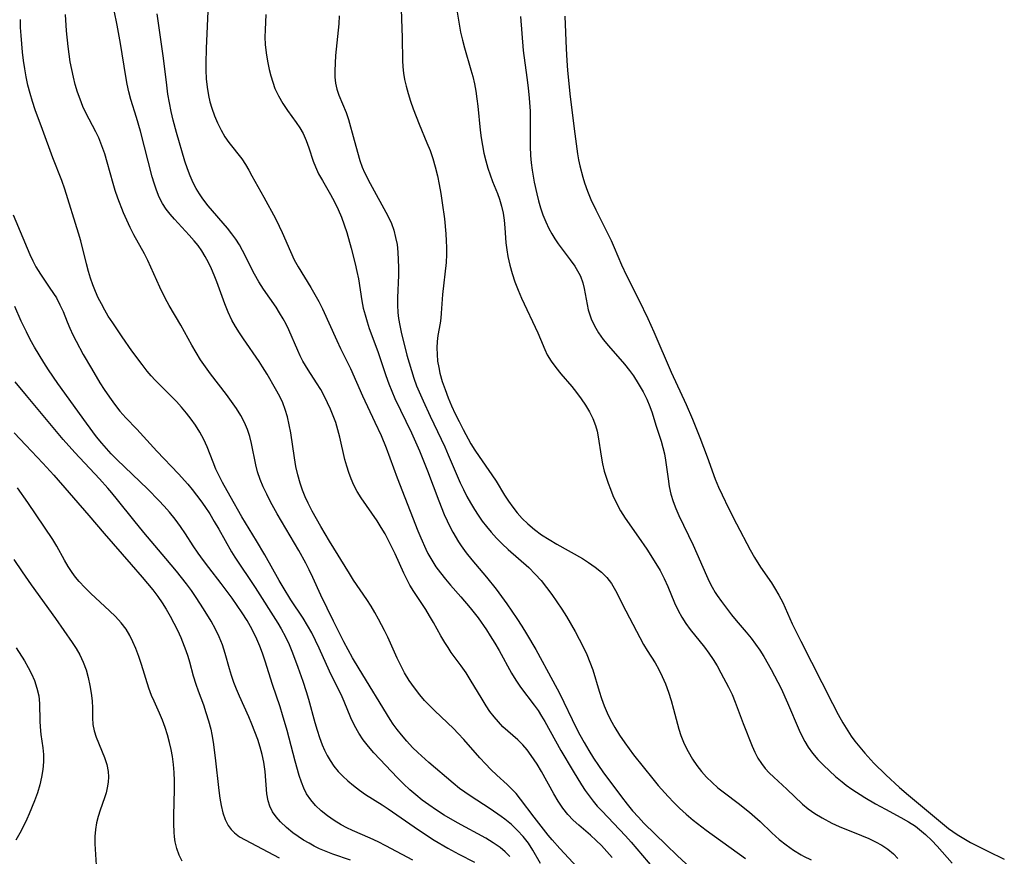
# Model space of a CAD drawing. Extents: x 1548292 to 1556494, y 2813817 to 2822019.
# Drawn here: x 1548673 to 1548883, y 2818593 to 2818771 of the extents above; entities that cross this region are included whole.
import ezdxf

# ---------------------------------------------------------------- set-up
doc = ezdxf.new("R2010")
doc.units = 0

msp = doc.modelspace()

# ---------------------------------------------------------------- linework, layer by layer
at = {"layer": 'WIL_029_Contours', "color": 0}
for points in [[(1548754.26, 2818777.79, 132), (1548754.58, 2818767.52, 132), (1548754.68, 2818762.69, 132), (1548754.75, 2818761.32, 132), (1548754.89, 2818759.97, 132), (1548755.1, 2818758.65, 132), (1548755.43, 2818757.23, 132), (1548755.89, 2818755.62, 132), (1548756.39, 2818753.99, 132), (1548756.95, 2818752.36, 132), (1548757.55, 2818750.74, 132), (1548758.19, 2818749.12, 132), (1548759.88, 2818745.16, 132), (1548760.54, 2818743.47, 132), (1548761.14, 2818741.75, 132), (1548761.66, 2818740.01, 132), (1548762.12, 2818738.12, 132), (1548762.5, 2818736.21, 132), (1548762.83, 2818734.29, 132), (1548763.12, 2818732.35, 132), (1548763.59, 2818728.92, 132), (1548763.92, 2818725.72, 132), (1548764.01, 2818724.24, 132), (1548764.06, 2818722.77, 132), (1548764.05, 2818721.31, 132), (1548763.95, 2818719.58, 132), (1548763.22, 2818712.76, 132), (1548762.94, 2818708.81, 132), (1548762.83, 2818707.74, 132), (1548762.68, 2818706.68, 132), (1548762.23, 2818704.05, 132), (1548762.06, 2818702.73, 132), (1548761.99, 2818701.36, 132), (1548762.03, 2818699.97, 132), (1548762.16, 2818698.57, 132), (1548762.38, 2818697.17, 132), (1548762.64, 2818696, 132), (1548763.15, 2818694.21, 132), (1548763.75, 2818692.48, 132), (1548764.42, 2818690.76, 132), (1548765.15, 2818689.04, 132), (1548765.92, 2818687.34, 132), (1548766.74, 2818685.65, 132), (1548767.58, 2818683.98, 132), (1548769.26, 2818680.93, 132), (1548770.1, 2818679.54, 132), (1548770.99, 2818678.2, 132), (1548773.75, 2818674.28, 132), (1548774.62, 2818672.96, 132), (1548776.41, 2818669.98, 132), (1548777.26, 2818668.66, 132), (1548778.17, 2818667.39, 132), (1548779.16, 2818666.16, 132), (1548780.21, 2818664.98, 132), (1548781.38, 2818663.85, 132), (1548782.83, 2818662.64, 132), (1548784.35, 2818661.52, 132), (1548785.94, 2818660.47, 132), (1548787.57, 2818659.48, 132), (1548793.08, 2818656.44, 132), (1548794.38, 2818655.63, 132), (1548795.8, 2818654.63, 132), (1548797.11, 2818653.55, 132), (1548798.29, 2818652.37, 132), (1548799.29, 2818651.1, 132), (1548800.14, 2818649.64, 132), (1548802.33, 2818645.26, 132), (1548806.09, 2818638.13, 132), (1548806.84, 2818636.82, 132), (1548808.54, 2818634.21, 132), (1548809.35, 2818632.79, 132), (1548810.08, 2818631.27, 132), (1548810.75, 2818629.69, 132), (1548811.4, 2818627.93, 132), (1548811.99, 2818626.12, 132), (1548812.51, 2818624.29, 132), (1548813.62, 2818620.05, 132), (1548814.06, 2818618.67, 132), (1548814.76, 2818616.92, 132), (1548815.59, 2818615.24, 132), (1548816.54, 2818613.61, 132), (1548817.45, 2818612.27, 132), (1548818.44, 2818610.99, 132), (1548819.51, 2818609.78, 132), (1548820.71, 2818608.63, 132), (1548821.97, 2818607.54, 132), (1548823.38, 2818606.44, 132), (1548826.25, 2818604.28, 132), (1548828.67, 2818602.35, 132), (1548829.84, 2818601.35, 132), (1548830.97, 2818600.31, 132), (1548833.44, 2818597.94, 132), (1548835.03, 2818596.53, 132), (1548836.53, 2818595.33, 132), (1548838.09, 2818594.22, 132), (1548839.72, 2818593.21, 132), (1548840.23, 2818592.93, 132), (1548841.84, 2818592.14, 132)], [(1548795.86, 2818586.37, 142), (1548788.22, 2818594.61, 142), (1548786.61, 2818596.4, 142), (1548785.77, 2818597.43, 142), (1548782.78, 2818601.23, 142), (1548779.85, 2818605.1, 142), (1548778.89, 2818606.28, 142), (1548777.88, 2818607.4, 142), (1548777, 2818608.24, 142), (1548774.81, 2818610.21, 142), (1548773.54, 2818611.41, 142), (1548772.35, 2818612.62, 142), (1548771.19, 2818613.89, 142), (1548767.74, 2818617.81, 142), (1548766.55, 2818619.1, 142), (1548765.51, 2818620.15, 142), (1548761.57, 2818623.93, 142), (1548760.46, 2818625.04, 142), (1548759.38, 2818626.19, 142), (1548758.35, 2818627.38, 142), (1548757.19, 2818628.88, 142), (1548756.11, 2818630.45, 142), (1548755.12, 2818632.08, 142), (1548754.22, 2818633.75, 142), (1548753.51, 2818635.21, 142), (1548751.52, 2818639.65, 142), (1548750.83, 2818641.1, 142), (1548749.55, 2818643.51, 142), (1548748.79, 2818644.9, 142), (1548747.98, 2818646.27, 142), (1548747.08, 2818647.67, 142), (1548744.24, 2818651.83, 142), (1548743.33, 2818653.23, 142), (1548739.08, 2818660.17, 142), (1548737.23, 2818663.25, 142), (1548736.29, 2818664.89, 142), (1548735.39, 2818666.54, 142), (1548734.55, 2818668.22, 142), (1548733.9, 2818669.62, 142), (1548733.32, 2818671.05, 142), (1548732.81, 2818672.5, 142), (1548732.32, 2818674.28, 142), (1548731.93, 2818676.08, 142), (1548731.61, 2818677.91, 142), (1548730.8, 2818683.28, 142), (1548730.5, 2818684.98, 142), (1548730.13, 2818686.64, 142), (1548729.65, 2818688.26, 142), (1548729.11, 2818689.65, 142), (1548728.47, 2818691.01, 142), (1548727.59, 2818692.63, 142), (1548725.75, 2818695.79, 142), (1548724.81, 2818697.35, 142), (1548724.07, 2818698.48, 142), (1548720.72, 2818703.3, 142), (1548719.86, 2818704.61, 142), (1548719.04, 2818705.95, 142), (1548718.28, 2818707.32, 142), (1548717.47, 2818709.03, 142), (1548716.74, 2818710.79, 142), (1548715.01, 2818715.44, 142), (1548714.47, 2818716.87, 142), (1548713.89, 2818718.27, 142), (1548713.27, 2818719.59, 142), (1548712.59, 2818720.88, 142), (1548711.83, 2818722.11, 142), (1548711.05, 2818723.2, 142), (1548710.21, 2818724.24, 142), (1548709.17, 2818725.45, 142), (1548706.04, 2818728.85, 142), (1548705.11, 2818729.91, 142), (1548704.25, 2818731, 142), (1548703.48, 2818732.15, 142), (1548702.75, 2818733.54, 142), (1548702.15, 2818735, 142), (1548701.64, 2818736.53, 142), (1548701.25, 2818737.86, 142), (1548698.75, 2818747.58, 142), (1548697.93, 2818750.52, 142), (1548696.72, 2818754.39, 142), (1548696.29, 2818756.01, 142), (1548695.93, 2818757.65, 142), (1548695.62, 2818759.31, 142), (1548694.47, 2818766.35, 142), (1548693.77, 2818770.25, 142), (1548693.14, 2818773.38, 142)], [(1548766.16, 2818773.88, 130), (1548766.73, 2818770.44, 130), (1548767.07, 2818768.74, 130), (1548767.47, 2818767.04, 130), (1548767.9, 2818765.41, 130), (1548769.27, 2818760.73, 130), (1548769.66, 2818759.27, 130), (1548770.01, 2818757.7, 130), (1548770.3, 2818756.12, 130), (1548770.54, 2818754.53, 130), (1548770.73, 2818752.94, 130), (1548771.22, 2818747.82, 130), (1548771.44, 2818746.17, 130), (1548771.72, 2818744.54, 130), (1548772.05, 2818742.92, 130), (1548772.44, 2818741.32, 130), (1548772.89, 2818739.75, 130), (1548773.37, 2818738.31, 130), (1548773.89, 2818736.89, 130), (1548774.93, 2818734.3, 130), (1548775.38, 2818733.09, 130), (1548775.82, 2818731.63, 130), (1548776.15, 2818730.13, 130), (1548776.38, 2818728.61, 130), (1548776.51, 2818727.02, 130), (1548776.72, 2818723.81, 130), (1548776.89, 2818722.33, 130), (1548777.14, 2818720.86, 130), (1548777.55, 2818719.05, 130), (1548778.06, 2818717.25, 130), (1548778.66, 2818715.47, 130), (1548779.33, 2818713.72, 130), (1548780.07, 2818711.99, 130), (1548783.56, 2818704.57, 130), (1548784.13, 2818703.25, 130), (1548785.01, 2818701.01, 130), (1548785.51, 2818699.92, 130), (1548786.35, 2818698.53, 130), (1548787.35, 2818697.18, 130), (1548788.46, 2818695.85, 130), (1548790.78, 2818693.16, 130), (1548791.82, 2818691.87, 130), (1548792.81, 2818690.54, 130), (1548793.73, 2818689.17, 130), (1548794.56, 2818687.76, 130), (1548795.28, 2818686.3, 130), (1548795.85, 2818684.8, 130), (1548796.17, 2818683.62, 130), (1548796.42, 2818682.41, 130), (1548797.06, 2818678.28, 130), (1548797.35, 2818676.67, 130), (1548797.72, 2818675.08, 130), (1548798.09, 2818673.8, 130), (1548798.52, 2818672.53, 130), (1548799.01, 2818671.21, 130), (1548799.55, 2818669.91, 130), (1548800.32, 2818668.24, 130), (1548801.18, 2818666.62, 130), (1548802.14, 2818665.07, 130), (1548805.03, 2818660.98, 130), (1548806.79, 2818658.41, 130), (1548808.74, 2818655.4, 130), (1548809.64, 2818653.86, 130), (1548810.51, 2818652.17, 130), (1548811.31, 2818650.45, 130), (1548812.72, 2818647.02, 130), (1548813.47, 2818645.36, 130), (1548814.23, 2818643.96, 130), (1548815.1, 2818642.6, 130), (1548816.06, 2818641.29, 130), (1548819.07, 2818637.56, 130), (1548820.03, 2818636.28, 130), (1548820.93, 2818634.92, 130), (1548821.78, 2818633.52, 130), (1548822.59, 2818632.08, 130), (1548824.23, 2818628.99, 130), (1548824.98, 2818627.42, 130), (1548825.66, 2818625.83, 130), (1548827.33, 2818621.23, 130), (1548829.28, 2818616.42, 130), (1548829.85, 2818615.12, 130), (1548830.49, 2818613.87, 130), (1548831.23, 2818612.69, 130), (1548832.04, 2818611.66, 130), (1548832.93, 2818610.7, 130), (1548833.89, 2818609.77, 130), (1548836.7, 2818607.23, 130), (1548840.03, 2818604.06, 130), (1548841.23, 2818603.04, 130), (1548842.67, 2818602.02, 130), (1548844.2, 2818601.09, 130), (1548846.29, 2818599.97, 130), (1548847.84, 2818599.27, 130), (1548852.59, 2818597.35, 130), (1548854.15, 2818596.69, 130), (1548855.59, 2818596.01, 130), (1548856.96, 2818595.26, 130), (1548858.25, 2818594.41, 130), (1548859.43, 2818593.45, 130), (1548860.36, 2818592.46, 130)], [(1548777.54, 2818592.87, 146), (1548776.58, 2818593.86, 146), (1548775.52, 2818594.77, 146), (1548774.02, 2818595.82, 146), (1548772.42, 2818596.77, 146), (1548766.4, 2818600.03, 146), (1548763.52, 2818601.72, 146), (1548761.88, 2818602.77, 146), (1548760.28, 2818603.88, 146), (1548758.88, 2818604.92, 146), (1548757.52, 2818606, 146), (1548756.2, 2818607.13, 146), (1548754.88, 2818608.36, 146), (1548753.61, 2818609.64, 146), (1548748.57, 2818615.02, 146), (1548747.39, 2818616.35, 146), (1548746.3, 2818617.73, 146), (1548745.32, 2818619.17, 146), (1548744.44, 2818620.8, 146), (1548743.67, 2818622.49, 146), (1548742.21, 2818625.97, 146), (1548741.79, 2818626.92, 146), (1548739.08, 2818632.43, 146), (1548736.87, 2818637.3, 146), (1548736.1, 2818638.95, 146), (1548735.29, 2818640.58, 146), (1548734.41, 2818642.19, 146), (1548733.46, 2818643.74, 146), (1548730.86, 2818647.62, 146), (1548729.17, 2818650.36, 146), (1548728.36, 2818651.75, 146), (1548725.28, 2818657.26, 146), (1548723.52, 2818660.23, 146), (1548720.4, 2818665.35, 146), (1548717.87, 2818669.75, 146), (1548716.28, 2818672.68, 146), (1548715.54, 2818674.11, 146), (1548714.85, 2818675.54, 146), (1548714.23, 2818676.98, 146), (1548712.95, 2818680.29, 146), (1548712.24, 2818681.85, 146), (1548711.41, 2818683.37, 146), (1548710.48, 2818684.86, 146), (1548709.56, 2818686.17, 146), (1548708.56, 2818687.45, 146), (1548707.52, 2818688.7, 146), (1548706.44, 2818689.92, 146), (1548705.32, 2818691.11, 146), (1548701.92, 2818694.49, 146), (1548701.05, 2818695.44, 146), (1548700.21, 2818696.43, 146), (1548699.08, 2818697.83, 146), (1548696.93, 2818700.76, 146), (1548694.84, 2818703.76, 146), (1548692.85, 2818706.69, 146), (1548691.89, 2818708.17, 146), (1548691.12, 2818709.45, 146), (1548690.4, 2818710.76, 146), (1548689.73, 2818712.08, 146), (1548689.12, 2818713.43, 146), (1548688.58, 2818714.82, 146), (1548688.1, 2818716.24, 146), (1548687.67, 2818717.67, 146), (1548687.23, 2818719.29, 146), (1548686.01, 2818724.2, 146), (1548685.56, 2818725.82, 146), (1548682.58, 2818735.24, 146), (1548681.95, 2818737.07, 146), (1548680.04, 2818741.94, 146), (1548677.86, 2818748, 146), (1548676.26, 2818752.2, 146), (1548675.69, 2818753.91, 146), (1548675.18, 2818755.65, 146), (1548674.74, 2818757.41, 146), (1548674.36, 2818759.19, 146), (1548674.06, 2818760.94, 146), (1548673.81, 2818762.71, 146), (1548673.6, 2818764.48, 146), (1548673.29, 2818767.99, 146), (1548673.18, 2818769.73, 146), (1548673.12, 2818771.47, 146)], [(1548784.09, 2818591.4, 144), (1548782.45, 2818594.25, 144), (1548781.52, 2818595.7, 144), (1548780.44, 2818597.12, 144), (1548779.22, 2818598.44, 144), (1548777.91, 2818599.69, 144), (1548776.5, 2818600.84, 144), (1548775.7, 2818601.43, 144), (1548773.34, 2818603.01, 144), (1548769.07, 2818605.79, 144), (1548766.84, 2818607.41, 144), (1548765.45, 2818608.52, 144), (1548760.26, 2818612.91, 144), (1548757.91, 2818615.03, 144), (1548756.8, 2818616.14, 144), (1548755.58, 2818617.48, 144), (1548754.42, 2818618.86, 144), (1548753.54, 2818619.97, 144), (1548752.7, 2818621.12, 144), (1548752.03, 2818622.12, 144), (1548745.39, 2818632.9, 144), (1548744, 2818635.24, 144), (1548743.06, 2818636.95, 144), (1548742.16, 2818638.69, 144), (1548739.95, 2818643.11, 144), (1548737.26, 2818648.61, 144), (1548735.56, 2818652.37, 144), (1548734.74, 2818654.06, 144), (1548734.03, 2818655.42, 144), (1548732.52, 2818658.12, 144), (1548727.95, 2818665.96, 144), (1548726.51, 2818668.57, 144), (1548725.69, 2818670.14, 144), (1548724.94, 2818671.73, 144), (1548724.27, 2818673.33, 144), (1548723.73, 2818674.95, 144), (1548723.37, 2818676.45, 144), (1548722.47, 2818681, 144), (1548722.08, 2818682.5, 144), (1548721.6, 2818683.97, 144), (1548720.95, 2818685.48, 144), (1548720.17, 2818686.94, 144), (1548719.22, 2818688.47, 144), (1548718.19, 2818689.96, 144), (1548717.09, 2818691.43, 144), (1548713.71, 2818695.83, 144), (1548712.63, 2818697.32, 144), (1548711.58, 2818698.83, 144), (1548710.6, 2818700.37, 144), (1548709.69, 2818701.95, 144), (1548707.36, 2818706.25, 144), (1548704.9, 2818710.44, 144), (1548704.02, 2818712.01, 144), (1548702.87, 2818714.34, 144), (1548700.33, 2818720.03, 144), (1548699.61, 2818721.48, 144), (1548697.3, 2818725.5, 144), (1548696.54, 2818727.07, 144), (1548695.16, 2818730.22, 144), (1548693.91, 2818733.33, 144), (1548693.36, 2818734.93, 144), (1548692.9, 2818736.43, 144), (1548691.66, 2818740.97, 144), (1548691.14, 2818742.75, 144), (1548690.54, 2818744.48, 144), (1548689.85, 2818746.17, 144), (1548689.2, 2818747.49, 144), (1548687.79, 2818750.14, 144), (1548687.1, 2818751.5, 144), (1548686.46, 2818752.89, 144), (1548685.86, 2818754.41, 144), (1548685.32, 2818755.96, 144), (1548684.85, 2818757.55, 144), (1548684.43, 2818759.15, 144), (1548684.08, 2818760.78, 144), (1548683.78, 2818762.41, 144), (1548683.33, 2818765.7, 144), (1548682.99, 2818769.01, 144), (1548682.73, 2818772.53, 144)], [(1548799.41, 2818592.64, 140), (1548798.29, 2818593.94, 140), (1548797.13, 2818595.19, 140), (1548795.97, 2818596.32, 140), (1548794.74, 2818597.42, 140), (1548792.25, 2818599.54, 140), (1548791.05, 2818600.64, 140), (1548789.94, 2818601.8, 140), (1548788.84, 2818603.2, 140), (1548787.85, 2818604.68, 140), (1548786.92, 2818606.23, 140), (1548784.3, 2818611, 140), (1548783.39, 2818612.55, 140), (1548782.13, 2818614.45, 140), (1548781.27, 2818615.61, 140), (1548780.34, 2818616.69, 140), (1548779.27, 2818617.73, 140), (1548777.14, 2818619.59, 140), (1548776.09, 2818620.56, 140), (1548775.11, 2818621.58, 140), (1548774.19, 2818622.68, 140), (1548773.32, 2818623.83, 140), (1548772.5, 2818625.04, 140), (1548771.63, 2818626.42, 140), (1548769.13, 2818630.67, 140), (1548768.24, 2818632.06, 140), (1548767.21, 2818633.52, 140), (1548765.08, 2818636.41, 140), (1548764.37, 2818637.45, 140), (1548763.68, 2818638.52, 140), (1548762.85, 2818639.93, 140), (1548761.26, 2818642.81, 140), (1548760.43, 2818644.24, 140), (1548759.61, 2818645.55, 140), (1548757.06, 2818649.44, 140), (1548756.26, 2818650.77, 140), (1548755.59, 2818652.02, 140), (1548754.96, 2818653.3, 140), (1548753.08, 2818657.45, 140), (1548752.4, 2818658.88, 140), (1548751.69, 2818660.3, 140), (1548750.93, 2818661.7, 140), (1548750.11, 2818663.09, 140), (1548749.24, 2818664.45, 140), (1548745.86, 2818669.4, 140), (1548745.02, 2818670.74, 140), (1548744.27, 2818672.11, 140), (1548743.69, 2818673.42, 140), (1548743.19, 2818674.76, 140), (1548742.76, 2818676.14, 140), (1548742.39, 2818677.54, 140), (1548741.28, 2818682.31, 140), (1548740.87, 2818683.89, 140), (1548740.41, 2818685.45, 140), (1548739.9, 2818686.88, 140), (1548739.32, 2818688.29, 140), (1548738.69, 2818689.67, 140), (1548738.02, 2818691.02, 140), (1548737.21, 2818692.51, 140), (1548736.34, 2818693.91, 140), (1548734.54, 2818696.67, 140), (1548733.43, 2818698.52, 140), (1548732.85, 2818699.66, 140), (1548732.31, 2818700.82, 140), (1548730.41, 2818705.24, 140), (1548729.83, 2818706.43, 140), (1548729.2, 2818707.6, 140), (1548728.45, 2818708.85, 140), (1548727.68, 2818710.05, 140), (1548725, 2818713.93, 140), (1548724, 2818715.49, 140), (1548723.08, 2818717.13, 140), (1548720.54, 2818722.18, 140), (1548719.88, 2818723.33, 140), (1548719.1, 2818724.55, 140), (1548718.25, 2818725.74, 140), (1548717.34, 2818726.89, 140), (1548713.21, 2818731.71, 140), (1548712.09, 2818733.15, 140), (1548711.33, 2818734.25, 140), (1548710.62, 2818735.39, 140), (1548709.99, 2818736.56, 140), (1548709.33, 2818738.05, 140), (1548708.76, 2818739.6, 140), (1548708.25, 2818741.18, 140), (1548706.47, 2818747.32, 140), (1548705.75, 2818749.96, 140), (1548705.31, 2818751.8, 140), (1548704.93, 2818753.66, 140), (1548704.61, 2818755.53, 140), (1548704.35, 2818757.42, 140), (1548703.66, 2818763.16, 140), (1548702.34, 2818772.63, 140)], [(1548713.09, 2818773.2, 138), (1548712.99, 2818769.98, 138), (1548712.76, 2818765.25, 138), (1548712.7, 2818762.15, 138), (1548712.72, 2818760.61, 138), (1548712.79, 2818758.77, 138), (1548712.96, 2818756.97, 138), (1548713.24, 2818755.19, 138), (1548713.57, 2818753.85, 138), (1548713.98, 2818752.53, 138), (1548714.58, 2818750.9, 138), (1548715.22, 2818749.36, 138), (1548715.94, 2818747.86, 138), (1548716.76, 2818746.44, 138), (1548717.61, 2818745.2, 138), (1548720.35, 2818741.7, 138), (1548721.16, 2818740.51, 138), (1548721.85, 2818739.32, 138), (1548722.51, 2818738.08, 138), (1548725.1, 2818733.53, 138), (1548727.57, 2818728.95, 138), (1548728.36, 2818727.36, 138), (1548728.98, 2818726.01, 138), (1548730.73, 2818721.95, 138), (1548731.57, 2818720.18, 138), (1548732.4, 2818718.68, 138), (1548735.11, 2818714.27, 138), (1548735.99, 2818712.78, 138), (1548736.82, 2818711.26, 138), (1548737.6, 2818709.72, 138), (1548740.65, 2818702.94, 138), (1548741.46, 2818701.23, 138), (1548743.58, 2818696.96, 138), (1548746.13, 2818691.12, 138), (1548748.79, 2818685.56, 138), (1548750.11, 2818682.69, 138), (1548751.17, 2818680.05, 138), (1548753.52, 2818673.68, 138), (1548757.95, 2818662.33, 138), (1548758.57, 2818660.83, 138), (1548759.63, 2818658.44, 138), (1548760.06, 2818657.54, 138), (1548760.89, 2818656.06, 138), (1548761.79, 2818654.68, 138), (1548762.77, 2818653.36, 138), (1548763.81, 2818652.06, 138), (1548764.89, 2818650.79, 138), (1548767.11, 2818648.26, 138), (1548769.09, 2818645.93, 138), (1548770.78, 2818643.76, 138), (1548772.56, 2818641.25, 138), (1548773.4, 2818639.96, 138), (1548774.36, 2818638.41, 138), (1548775.28, 2818636.83, 138), (1548777.94, 2818632.02, 138), (1548778.86, 2818630.46, 138), (1548779.85, 2818628.97, 138), (1548782.78, 2818625.16, 138), (1548783.6, 2818623.99, 138), (1548784.34, 2818622.84, 138), (1548785.04, 2818621.66, 138), (1548788.45, 2818615.47, 138), (1548791.05, 2818611.05, 138), (1548792.86, 2818608.17, 138), (1548793.65, 2818606.98, 138), (1548794.47, 2818605.81, 138), (1548795.34, 2818604.68, 138), (1548796.23, 2818603.63, 138), (1548797.17, 2818602.6, 138), (1548802.21, 2818597.26, 138), (1548803.45, 2818595.9, 138), (1548810.69, 2818587.39, 138)], [(1548725.52, 2818772.47, 136), (1548725.33, 2818769.2, 136), (1548725.32, 2818767.66, 136), (1548725.38, 2818766.13, 136), (1548725.57, 2818764.32, 136), (1548725.86, 2818762.54, 136), (1548726.23, 2818760.78, 136), (1548726.57, 2818759.41, 136), (1548726.97, 2818758.06, 136), (1548727.45, 2818756.75, 136), (1548728.23, 2818755.12, 136), (1548729.14, 2818753.55, 136), (1548730.14, 2818752.04, 136), (1548731.98, 2818749.43, 136), (1548732.75, 2818748.29, 136), (1548733.44, 2818747.12, 136), (1548734.13, 2818745.62, 136), (1548734.7, 2818744.07, 136), (1548735.62, 2818741.24, 136), (1548736.09, 2818739.99, 136), (1548736.77, 2818738.52, 136), (1548737.57, 2818737.07, 136), (1548739.31, 2818734.11, 136), (1548740.16, 2818732.54, 136), (1548740.95, 2818730.92, 136), (1548741.65, 2818729.24, 136), (1548742.24, 2818727.64, 136), (1548742.76, 2818726, 136), (1548743.7, 2818722.68, 136), (1548744.57, 2818719.34, 136), (1548744.95, 2818717.66, 136), (1548745.24, 2818716.11, 136), (1548745.98, 2818711.42, 136), (1548746.29, 2818709.88, 136), (1548746.66, 2818708.41, 136), (1548747.1, 2818706.96, 136), (1548747.58, 2818705.51, 136), (1548749.39, 2818700.61, 136), (1548751.09, 2818695.46, 136), (1548751.72, 2818693.73, 136), (1548752.36, 2818692.16, 136), (1548753.05, 2818690.6, 136), (1548756.57, 2818683.29, 136), (1548757.75, 2818680.73, 136), (1548758.32, 2818679.44, 136), (1548760.02, 2818675.18, 136), (1548762.42, 2818668.77, 136), (1548763.56, 2818665.87, 136), (1548764.18, 2818664.45, 136), (1548764.77, 2818663.24, 136), (1548765.4, 2818662.05, 136), (1548766.62, 2818659.99, 136), (1548767.2, 2818659.12, 136), (1548768.28, 2818657.63, 136), (1548769.43, 2818656.18, 136), (1548772.58, 2818652.46, 136), (1548774.63, 2818649.88, 136), (1548776.89, 2818646.79, 136), (1548779.06, 2818643.63, 136), (1548780.11, 2818642.02, 136), (1548781.13, 2818640.39, 136), (1548783.11, 2818637.01, 136), (1548786.76, 2818630.36, 136), (1548788.14, 2818627.72, 136), (1548791.82, 2818620.16, 136), (1548792.5, 2818618.84, 136), (1548793.43, 2818617.16, 136), (1548794.41, 2818615.5, 136), (1548795.44, 2818613.87, 136), (1548796.5, 2818612.28, 136), (1548797.43, 2818610.97, 136), (1548801.42, 2818605.57, 136), (1548802.59, 2818604.05, 136), (1548803.77, 2818602.62, 136), (1548805.01, 2818601.23, 136), (1548806.17, 2818600.02, 136), (1548810.91, 2818595.35, 136), (1548813.27, 2818593.06, 136), (1548818.02, 2818588.68, 136)], [(1548741.18, 2818772.22, 134), (1548741.05, 2818770.52, 134), (1548740.4, 2818763.77, 134), (1548740.27, 2818762.1, 134), (1548740.22, 2818760.47, 134), (1548740.25, 2818759.13, 134), (1548740.38, 2818757.83, 134), (1548740.63, 2818756.57, 134), (1548741.05, 2818755.29, 134), (1548742.62, 2818751.57, 134), (1548743.11, 2818750.12, 134), (1548744.33, 2818745.69, 134), (1548745.58, 2818741.36, 134), (1548746.08, 2818739.92, 134), (1548746.57, 2818738.79, 134), (1548747.76, 2818736.42, 134), (1548751.54, 2818729.54, 134), (1548752.28, 2818727.92, 134), (1548752.8, 2818726.46, 134), (1548753.2, 2818724.95, 134), (1548753.49, 2818723.41, 134), (1548753.67, 2818721.8, 134), (1548753.77, 2818720.17, 134), (1548753.8, 2818718.53, 134), (1548753.79, 2818716.88, 134), (1548753.62, 2818712.05, 134), (1548753.61, 2818710.47, 134), (1548753.68, 2818708.9, 134), (1548753.82, 2818707.66, 134), (1548754.07, 2818706.19, 134), (1548754.4, 2818704.73, 134), (1548755.62, 2818699.86, 134), (1548756.55, 2818696.53, 134), (1548757.07, 2818694.93, 134), (1548757.68, 2818693.3, 134), (1548759.06, 2818690.08, 134), (1548760.55, 2818686.84, 134), (1548763.67, 2818680.24, 134), (1548764.44, 2818678.55, 134), (1548766.97, 2818672.62, 134), (1548767.65, 2818671.14, 134), (1548768.38, 2818669.7, 134), (1548769.17, 2818668.29, 134), (1548770, 2818666.91, 134), (1548770.83, 2818665.66, 134), (1548771.69, 2818664.43, 134), (1548772.6, 2818663.24, 134), (1548773.56, 2818662.09, 134), (1548774.73, 2818660.81, 134), (1548775.96, 2818659.58, 134), (1548777.23, 2818658.39, 134), (1548781.6, 2818654.5, 134), (1548782.98, 2818653.14, 134), (1548784.23, 2818651.74, 134), (1548785.41, 2818650.29, 134), (1548786.54, 2818648.78, 134), (1548787.62, 2818647.23, 134), (1548788.66, 2818645.65, 134), (1548789.64, 2818644.08, 134), (1548791.51, 2818640.87, 134), (1548792.39, 2818639.24, 134), (1548793.21, 2818637.6, 134), (1548793.96, 2818635.98, 134), (1548794.64, 2818634.34, 134), (1548795.24, 2818632.69, 134), (1548796.59, 2818628.16, 134), (1548797.12, 2818626.6, 134), (1548797.7, 2818625.05, 134), (1548798.35, 2818623.53, 134), (1548799.06, 2818622.04, 134), (1548799.98, 2818620.36, 134), (1548800.99, 2818618.73, 134), (1548802.07, 2818617.14, 134), (1548803.01, 2818615.85, 134), (1548803.98, 2818614.58, 134), (1548808.07, 2818609.41, 134), (1548809.23, 2818608, 134), (1548811.38, 2818605.64, 134), (1548812.56, 2818604.4, 134), (1548813.78, 2818603.2, 134), (1548815.2, 2818601.9, 134), (1548816.68, 2818600.65, 134), (1548819.48, 2818598.5, 134), (1548827.87, 2818592.46, 134)], [(1548779.82, 2818772.11, 128), (1548780.41, 2818764.83, 128), (1548781.21, 2818759.03, 128), (1548781.47, 2818756.85, 128), (1548781.69, 2818754.62, 128), (1548781.87, 2818751.85, 128), (1548781.91, 2818749.99, 128), (1548781.88, 2818744.33, 128), (1548781.95, 2818742.4, 128), (1548782.1, 2818740.84, 128), (1548782.31, 2818739.29, 128), (1548782.75, 2818736.74, 128), (1548783.29, 2818734.23, 128), (1548783.67, 2818732.74, 128), (1548784.11, 2818731.27, 128), (1548784.63, 2818729.76, 128), (1548785.23, 2818728.29, 128), (1548785.91, 2818726.87, 128), (1548786.52, 2818725.74, 128), (1548787.18, 2818724.66, 128), (1548787.88, 2818723.61, 128), (1548788.28, 2818723.03, 128), (1548790.45, 2818720.2, 128), (1548791.46, 2818718.8, 128), (1548792.32, 2818717.33, 128), (1548792.61, 2818716.71, 128), (1548793.11, 2818715.29, 128), (1548793.42, 2818714.04, 128), (1548794.3, 2818709.53, 128), (1548794.75, 2818707.97, 128), (1548794.89, 2818707.58, 128), (1548795.6, 2818706.06, 128), (1548796.48, 2818704.59, 128), (1548797.5, 2818703.17, 128), (1548798.62, 2818701.8, 128), (1548802.06, 2818697.93, 128), (1548803.13, 2818696.58, 128), (1548803.95, 2818695.42, 128), (1548804.97, 2818693.77, 128), (1548805.98, 2818691.98, 128), (1548806.76, 2818690.43, 128), (1548807.44, 2818688.86, 128), (1548807.91, 2818687.55, 128), (1548808.74, 2818684.9, 128), (1548809.88, 2818681.46, 128), (1548810.24, 2818680.14, 128), (1548810.55, 2818678.8, 128), (1548810.8, 2818677.45, 128), (1548811.32, 2818673.46, 128), (1548811.56, 2818671.79, 128), (1548811.92, 2818670.15, 128), (1548812.39, 2818668.61, 128), (1548812.98, 2818667.11, 128), (1548813.65, 2818665.61, 128), (1548816.71, 2818659.32, 128), (1548819.5, 2818652.79, 128), (1548820.09, 2818651.54, 128), (1548820.71, 2818650.33, 128), (1548821.38, 2818649.18, 128), (1548821.81, 2818648.52, 128), (1548822.72, 2818647.28, 128), (1548824.86, 2818644.46, 128), (1548825.87, 2818643.23, 128), (1548828.02, 2818640.74, 128), (1548829.09, 2818639.43, 128), (1548830.01, 2818638.18, 128), (1548830.89, 2818636.88, 128), (1548831.73, 2818635.54, 128), (1548833.34, 2818632.76, 128), (1548834.76, 2818630.09, 128), (1548835.43, 2818628.73, 128), (1548836.82, 2818625.69, 128), (1548839.32, 2818619.85, 128), (1548839.9, 2818618.59, 128), (1548840.52, 2818617.38, 128), (1548841.21, 2818616.22, 128), (1548842.17, 2818614.91, 128), (1548843.29, 2818613.6, 128), (1548844.49, 2818612.34, 128), (1548845.76, 2818611.12, 128), (1548847.08, 2818609.94, 128), (1548848.44, 2818608.81, 128), (1548849.36, 2818608.1, 128), (1548850.57, 2818607.24, 128), (1548853.33, 2818605.48, 128), (1548855.58, 2818604.14, 128), (1548857.71, 2818602.96, 128), (1548861, 2818601.22, 128), (1548862.6, 2818600.3, 128), (1548864.13, 2818599.31, 128), (1548865, 2818598.65, 128), (1548866.24, 2818597.6, 128), (1548867.62, 2818596.27, 128), (1548868.73, 2818595.07, 128), (1548871.98, 2818591.43, 128)], [(1548789.32, 2818772.18, 126), (1548789.57, 2818765.2, 126), (1548789.73, 2818762.69, 126), (1548789.9, 2818760.59, 126), (1548790.47, 2818754.91, 126), (1548791.42, 2818747.07, 126), (1548792.01, 2818742.8, 126), (1548792.23, 2818741.48, 126), (1548792.49, 2818740.22, 126), (1548793.11, 2818737.81, 126), (1548793.49, 2818736.59, 126), (1548794.14, 2818734.79, 126), (1548794.88, 2818733.01, 126), (1548795.89, 2818730.84, 126), (1548799.17, 2818724.31, 126), (1548799.85, 2818722.83, 126), (1548801.41, 2818719.1, 126), (1548802.47, 2818716.79, 126), (1548805.08, 2818711.62, 126), (1548807, 2818707.67, 126), (1548808.29, 2818704.82, 126), (1548812.01, 2818696.21, 126), (1548815.22, 2818689.29, 126), (1548816.55, 2818686.19, 126), (1548818.12, 2818682.23, 126), (1548819.66, 2818678.14, 126), (1548821.37, 2818673.39, 126), (1548822.08, 2818671.69, 126), (1548822.86, 2818670, 126), (1548824.24, 2818667.2, 126), (1548825.95, 2818663.86, 126), (1548828.87, 2818658.29, 126), (1548829.8, 2818656.63, 126), (1548831.05, 2818654.62, 126), (1548833.43, 2818651.23, 126), (1548834.07, 2818650.22, 126), (1548834.97, 2818648.65, 126), (1548835.78, 2818647.03, 126), (1548837.84, 2818642.5, 126), (1548839.66, 2818638.78, 126), (1548846.39, 2818625.49, 126), (1548847.61, 2818623.17, 126), (1548848.61, 2818621.4, 126), (1548849.31, 2818620.25, 126), (1548850.41, 2818618.56, 126), (1548851.2, 2818617.47, 126), (1548852.23, 2818616.17, 126), (1548853.31, 2818614.91, 126), (1548855.26, 2818612.81, 126), (1548857.8, 2818610.28, 126), (1548860.74, 2818607.59, 126), (1548862.64, 2818605.95, 126), (1548869.88, 2818599.88, 126), (1548871.18, 2818598.85, 126), (1548873.01, 2818597.56, 126), (1548874.4, 2818596.7, 126), (1548875.84, 2818595.89, 126), (1548877.31, 2818595.12, 126), (1548879.55, 2818594, 126), (1548883.07, 2818592.31, 126)], [(1548671.61, 2818729.74, 148), (1548675.14, 2818721.33, 148), (1548675.76, 2818719.97, 148), (1548676.44, 2818718.66, 148), (1548677.39, 2818717.11, 148), (1548679.44, 2818714.13, 148), (1548680.8, 2818712.03, 148), (1548681.58, 2818710.6, 148), (1548682.24, 2818709.16, 148), (1548683.08, 2818706.96, 148), (1548683.66, 2818705.59, 148), (1548684.31, 2818704.2, 148), (1548685.01, 2818702.81, 148), (1548686.54, 2818699.99, 148), (1548688.27, 2818696.96, 148), (1548690.09, 2818693.95, 148), (1548691.04, 2818692.47, 148), (1548692.11, 2818690.9, 148), (1548693.22, 2818689.37, 148), (1548694.38, 2818687.89, 148), (1548695.6, 2818686.48, 148), (1548697.96, 2818684.04, 148), (1548702.27, 2818679.35, 148), (1548706.86, 2818674.53, 148), (1548708.85, 2818672.31, 148), (1548709.81, 2818671.16, 148), (1548710.73, 2818669.98, 148), (1548711.62, 2818668.78, 148), (1548712.48, 2818667.55, 148), (1548713.52, 2818665.97, 148), (1548714.51, 2818664.35, 148), (1548715.47, 2818662.72, 148), (1548718.18, 2818657.89, 148), (1548718.87, 2818656.76, 148), (1548723.2, 2818650.24, 148), (1548728.07, 2818642.65, 148), (1548728.8, 2818641.42, 148), (1548729.67, 2818639.77, 148), (1548730.46, 2818638.07, 148), (1548731.18, 2818636.33, 148), (1548732.33, 2818633.3, 148), (1548733.39, 2818630.25, 148), (1548734.11, 2818628.07, 148), (1548734.59, 2818626.41, 148), (1548735.95, 2818621.45, 148), (1548736.44, 2818619.84, 148), (1548736.96, 2818618.25, 148), (1548737.54, 2818616.7, 148), (1548738.04, 2818615.53, 148), (1548738.59, 2818614.4, 148), (1548739.21, 2818613.32, 148), (1548740.04, 2818612.14, 148), (1548740.96, 2818611.04, 148), (1548741.96, 2818609.99, 148), (1548743.02, 2818609, 148), (1548744.22, 2818607.99, 148), (1548745.48, 2818607.03, 148), (1548746.77, 2818606.13, 148), (1548750.31, 2818603.92, 148), (1548751.62, 2818603.04, 148), (1548757.17, 2818599.2, 148), (1548760.01, 2818597.3, 148), (1548761.44, 2818596.37, 148), (1548764.34, 2818594.62, 148), (1548766.65, 2818593.37, 148), (1548769.99, 2818591.66, 148)], [(1548756.86, 2818592.1, 150), (1548751.13, 2818595.16, 150), (1548749.44, 2818596, 150), (1548747.74, 2818596.78, 150), (1548744, 2818598.43, 150), (1548742.77, 2818599.02, 150), (1548741.58, 2818599.65, 150), (1548740.08, 2818600.56, 150), (1548738.66, 2818601.55, 150), (1548737.33, 2818602.63, 150), (1548736.11, 2818603.78, 150), (1548735.07, 2818604.96, 150), (1548734.19, 2818606.25, 150), (1548733.58, 2818607.44, 150), (1548733.08, 2818608.71, 150), (1548732.6, 2818610.16, 150), (1548731.75, 2818613.18, 150), (1548730.02, 2818619.77, 150), (1548729.06, 2818623.12, 150), (1548728.54, 2818624.79, 150), (1548726.93, 2818629.56, 150), (1548725.33, 2818634.58, 150), (1548724.77, 2818636.24, 150), (1548724.2, 2818637.75, 150), (1548723.57, 2818639.23, 150), (1548722.58, 2818641.28, 150), (1548721.49, 2818643.2, 150), (1548720.48, 2818644.83, 150), (1548719.41, 2818646.43, 150), (1548718.3, 2818648, 150), (1548716, 2818651.09, 150), (1548713.34, 2818654.5, 150), (1548712.19, 2818656.03, 150), (1548711.09, 2818657.57, 150), (1548710.03, 2818659.14, 150), (1548708.39, 2818661.7, 150), (1548707.3, 2818663.29, 150), (1548706.15, 2818664.84, 150), (1548704.93, 2818666.35, 150), (1548703.82, 2818667.61, 150), (1548702.67, 2818668.83, 150), (1548700.3, 2818671.22, 150), (1548693.7, 2818677.6, 150), (1548692.52, 2818678.81, 150), (1548691.5, 2818679.92, 150), (1548690.52, 2818681.05, 150), (1548689.39, 2818682.43, 150), (1548687.23, 2818685.3, 150), (1548681.15, 2818693.8, 150), (1548679.14, 2818696.7, 150), (1548678.11, 2818698.29, 150), (1548677.11, 2818699.9, 150), (1548676.15, 2818701.51, 150), (1548675.25, 2818703.14, 150), (1548674.4, 2818704.77, 150), (1548673.33, 2818707.06, 150), (1548671.93, 2818710.19, 150)], [(1548743.55, 2818592.09, 152), (1548739.77, 2818593.37, 152), (1548738.35, 2818593.91, 152), (1548736.96, 2818594.52, 152), (1548735.83, 2818595.08, 152), (1548734.72, 2818595.69, 152), (1548733.53, 2818596.39, 152), (1548732.38, 2818597.14, 152), (1548731.29, 2818597.93, 152), (1548729.9, 2818599.07, 152), (1548728.64, 2818600.27, 152), (1548727.72, 2818601.32, 152), (1548726.94, 2818602.42, 152), (1548726.34, 2818603.6, 152), (1548725.97, 2818604.72, 152), (1548725.72, 2818606.26, 152), (1548725.34, 2818611.03, 152), (1548725.05, 2818613.02, 152), (1548724.71, 2818614.62, 152), (1548724.29, 2818616.22, 152), (1548723.77, 2818617.85, 152), (1548723.17, 2818619.47, 152), (1548722.53, 2818621.09, 152), (1548721.84, 2818622.68, 152), (1548719.87, 2818627.07, 152), (1548719.25, 2818628.54, 152), (1548718.68, 2818630.02, 152), (1548718.19, 2818631.46, 152), (1548717.74, 2818632.91, 152), (1548716.82, 2818636.19, 152), (1548716.25, 2818638, 152), (1548715.55, 2818639.72, 152), (1548714.74, 2818641.4, 152), (1548713.82, 2818643.05, 152), (1548712.19, 2818645.73, 152), (1548710.61, 2818648.16, 152), (1548709.61, 2818649.6, 152), (1548708.58, 2818651.01, 152), (1548706.41, 2818653.77, 152), (1548704.19, 2818656.45, 152), (1548699.46, 2818661.96, 152), (1548697.31, 2818664.62, 152), (1548693.88, 2818668.97, 152), (1548692.66, 2818670.45, 152), (1548691.8, 2818671.46, 152), (1548690.01, 2818673.42, 152), (1548684.74, 2818679.04, 152), (1548682.27, 2818681.81, 152), (1548674.4, 2818691.21, 152), (1548672.04, 2818694.13, 152)], [(1548671.81, 2818683.23, 154), (1548674.27, 2818680.6, 154), (1548677.9, 2818676.81, 154), (1548680.28, 2818674.21, 154), (1548687.72, 2818665.65, 154), (1548690.97, 2818661.79, 154), (1548696.8, 2818655.2, 154), (1548699.13, 2818652.49, 154), (1548701.37, 2818649.74, 154), (1548702.43, 2818648.33, 154), (1548703.37, 2818646.99, 154), (1548704.25, 2818645.62, 154), (1548705.11, 2818644.15, 154), (1548705.9, 2818642.65, 154), (1548706.64, 2818641.13, 154), (1548707.33, 2818639.59, 154), (1548708.45, 2818636.82, 154), (1548708.88, 2818635.59, 154), (1548709.24, 2818634.39, 154), (1548710.03, 2818631.4, 154), (1548710.54, 2818629.64, 154), (1548711.05, 2818628.2, 154), (1548712.17, 2818625.2, 154), (1548712.72, 2818623.62, 154), (1548713.3, 2818621.83, 154), (1548713.78, 2818620.01, 154), (1548714, 2818618.92, 154), (1548714.27, 2818617.27, 154), (1548714.69, 2818613.91, 154), (1548715.44, 2818606.95, 154), (1548715.66, 2818605.33, 154), (1548715.94, 2818603.72, 154), (1548716.3, 2818602.19, 154), (1548716.79, 2818600.76, 154), (1548717.45, 2818599.48, 154), (1548718.07, 2818598.64, 154), (1548718.8, 2818597.9, 154), (1548719.89, 2818597.1, 154), (1548721.1, 2818596.4, 154), (1548728.35, 2818592.57, 154)], [(1548707.66, 2818591.89, 156), (1548707, 2818593.19, 156), (1548706.49, 2818594.57, 156), (1548706.15, 2818596.02, 156), (1548706.01, 2818597.04, 156), (1548705.93, 2818598.07, 156), (1548705.86, 2818599.82, 156), (1548705.85, 2818601.61, 156), (1548705.98, 2818607.15, 156), (1548705.99, 2818609.03, 156), (1548705.93, 2818610.76, 156), (1548705.78, 2818612.47, 156), (1548705.56, 2818614.18, 156), (1548705.3, 2818615.7, 156), (1548704.97, 2818617.21, 156), (1548704.53, 2818618.82, 156), (1548704.01, 2818620.4, 156), (1548703.43, 2818621.95, 156), (1548702.79, 2818623.46, 156), (1548701.65, 2818625.98, 156), (1548701.12, 2818627.25, 156), (1548700.57, 2818628.77, 156), (1548698.96, 2818633.8, 156), (1548698.37, 2818635.52, 156), (1548697.74, 2818637.22, 156), (1548697.13, 2818638.65, 156), (1548696.46, 2818640.03, 156), (1548695.68, 2818641.34, 156), (1548694.62, 2818642.74, 156), (1548693.44, 2818644.05, 156), (1548692.16, 2818645.31, 156), (1548688.15, 2818648.98, 156), (1548686.86, 2818650.24, 156), (1548685.65, 2818651.56, 156), (1548684.91, 2818652.49, 156), (1548684.21, 2818653.45, 156), (1548683.33, 2818654.76, 156), (1548682.51, 2818656.11, 156), (1548680.89, 2818659.09, 156), (1548680.02, 2818660.51, 156), (1548674.73, 2818668.36, 156), (1548672.49, 2818671.55, 156)], [(1548671.75, 2818656.21, 158), (1548673.48, 2818653.6, 158), (1548675.4, 2818650.85, 158), (1548680.63, 2818643.65, 158), (1548684.2, 2818638.53, 158), (1548685.06, 2818637.24, 158), (1548685.82, 2818635.9, 158), (1548686.54, 2818634.33, 158), (1548687.13, 2818632.7, 158), (1548687.59, 2818631.03, 158), (1548687.96, 2818629.36, 158), (1548688.23, 2818627.69, 158), (1548688.42, 2818626.06, 158), (1548688.5, 2818624.49, 158), (1548688.5, 2818622.46, 158), (1548688.59, 2818621, 158), (1548688.86, 2818619.66, 158), (1548689.3, 2818618.33, 158), (1548691.08, 2818614, 158), (1548691.57, 2818612.53, 158), (1548691.87, 2818611.02, 158), (1548691.93, 2818609.87, 158), (1548691.85, 2818608.7, 158), (1548691.66, 2818607.53, 158), (1548691.4, 2818606.46, 158), (1548691.07, 2818605.38, 158), (1548690.15, 2818602.75, 158), (1548689.72, 2818601.42, 158), (1548689.37, 2818600.06, 158), (1548689.13, 2818598.61, 158), (1548689.03, 2818597.13, 158), (1548689.04, 2818595.6, 158), (1548689.29, 2818591.06, 158)], [(1548672.2, 2818637.42, 160), (1548674, 2818634.61, 160), (1548674.8, 2818633.23, 160), (1548675.52, 2818631.84, 160), (1548676.14, 2818630.43, 160), (1548676.67, 2818628.79, 160), (1548677.04, 2818627.14, 160), (1548677.23, 2818625.51, 160), (1548677.3, 2818621.73, 160), (1548677.35, 2818620.53, 160), (1548677.52, 2818618.9, 160), (1548677.9, 2818616.08, 160), (1548678.03, 2818614.65, 160), (1548678.04, 2818613.04, 160), (1548677.91, 2818611.42, 160), (1548677.66, 2818609.79, 160), (1548677.29, 2818608.17, 160), (1548676.75, 2818606.46, 160), (1548676.13, 2818604.77, 160), (1548674.99, 2818601.97, 160), (1548674.5, 2818600.87, 160), (1548673.77, 2818599.35, 160), (1548672.99, 2818597.85, 160), (1548672.14, 2818596.38, 160)]]:
    msp.add_polyline3d(points, dxfattribs=at)

doc.saveas('drawing.dxf')
